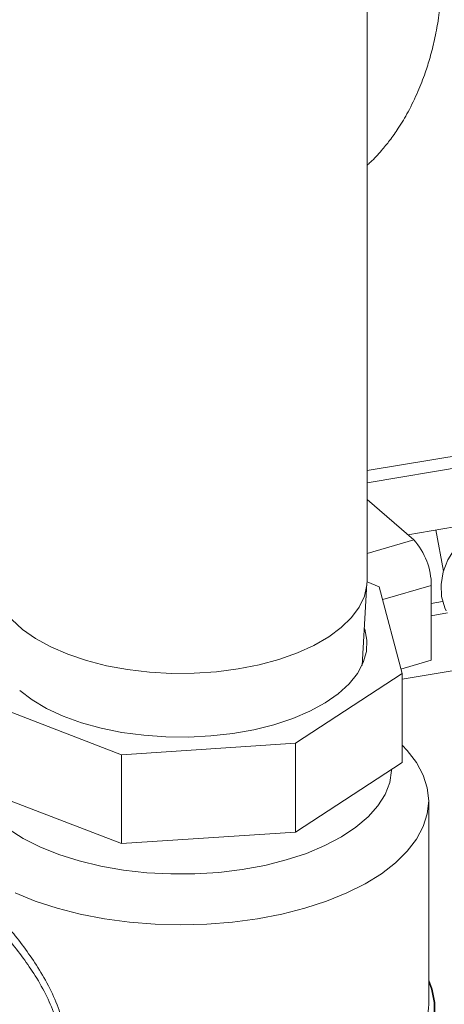
# Model space of a CAD drawing. Extents: x 19.1 to 29.8, y 0.6 to 8.7.
# Drawn here: x 26.2 to 26.2, y 4.4 to 4.6 of the extents above; entities that cross this region are included whole.
import ezdxf

# ---------------------------------------------------------------- set-up
doc = ezdxf.new("R2010")
doc.units = 0
doc.header["$MEASUREMENT"] = 0
doc.layers.get('0').update_dxf_attribs({"linetype": 'CONTINUOUS'})
doc.layers.add('D7', color=7, linetype='CONTINUOUS')

# ---------------------------------------------------------------- blocks, each defined once
blk = doc.blocks.new('A$C50DB2F85')
at = {"color": 7, "linetype": 'Continuous', "lineweight": 15}
for p, q in [((6.2253267232925, 2.901990443660449), (6.2253267232925, 3.050598525164369)), ((6.250848988364556, 2.918645965035448), (6.225326652278856, 2.914376280469596)), ((6.251684935619583, 2.917396609199716), (6.225326753327966, 2.912987030701717)), ((6.225326652535745, 2.911110191113797), (6.230595243680202, 2.906547457340548)), ((6.239056859422636, 2.90866856416578), (6.229912404785782, 2.907138722730106)), ((6.233079736041834, 2.907668669934735), (6.233945665516519, 2.903008078764334)), ((6.225326667168464, 2.905026670299901), (6.230595243680202, 2.906547457340548)), ((6.224758380574048, 2.8923712589377), (6.225317315151816, 2.901674786023722)), ((6.226707844685794, 2.901270429339115), (6.225323350458471, 2.901801665965137)), ((6.229293401393438, 2.891450111816547), (6.226707844685794, 2.901270429339115)), ((6.232576836669029, 2.901398947746192), (6.227090936760749, 2.899815304851797)), ((6.232576836669029, 2.901398947746192), (6.232576836669029, 2.892961850034637)), ((6.233854518833244, 2.899599824313129), (6.232576860880474, 2.899386147178892)), ((6.232576781940086, 2.89799684545252), (6.234400473555571, 2.898301912792593)), ((6.232576836669029, 2.892961850034637), (6.229155416302323, 2.891974171049775)), ((6.229293421150903, 2.890832168576169), (6.241475054102128, 2.892870029385718)), ((6.217233642172634, 2.883591894581943), (6.229293401393438, 2.891450111816547)), ((6.229293401393438, 2.891450111816547), (6.229293401393438, 2.881418532139951)), ((6.181876468741311, 2.888329085833266), (6.197592903210523, 2.882299206222865)), ((6.197592903210523, 2.882299206222865), (6.217233642172634, 2.883591894581943)), ((6.217233642172634, 2.883591894581943), (6.217233642172634, 2.873560314905348)), ((6.197592903210523, 2.882299206222865), (6.197592903210523, 2.872267626546269)), ((6.229293401393438, 2.881418532139951), (6.217233642172634, 2.873560314905348)), ((6.197592903210523, 2.872267626546269), (6.181876468741311, 2.878297506156671)), ((6.232285269105848, 2.854160785785596), (6.232285269105848, 2.877098107436939)), ((6.217233642172634, 2.873560314905348), (6.197592903210523, 2.872267626546269))]:
    blk.add_line(p, q, dxfattribs=at)
at = {"color": 7, "linetype": 'Continuous', "lineweight": 15, "flags": 128}
for points in [[(6.236325785948328, 2.906827832564935), (6.235273434079875, 2.905634236666256), (6.234462735105129, 2.904319416092746), (6.233924484149231, 2.902933808207059), (6.23367925770302, 2.901530780163173), (6.233736721509562, 2.900163984253079), (6.234094695311345, 2.898886277969779), (6.234255142562208, 2.898535223287401)], [(6.185207211579883, 2.897568440473726), (6.186412405219063, 2.896450515438356), (6.187878407103401, 2.8954132789432), (6.189583556271106, 2.894471956753947), (6.191503291544837, 2.893640337451196), (6.193609535490726, 2.892930474601713), (6.195871622210309, 2.892352714602912), (6.198256325185003, 2.891915464734873), (6.200729248964112, 2.891625234927038), (6.203254060978711, 2.89148605602302), (6.205794007530134, 2.891500037401776), (6.208311865562042, 2.891666993076377), (6.210771230431281, 2.891984573455471), (6.21313636376286, 2.892447981436791), (6.215372213833607, 2.893050578256381), (6.217446686823923, 2.893783579198552), (6.219329047295933, 2.89463619181866), (6.220992465890934, 2.895596111414018), (6.222412191589914, 2.89664923338696), (6.223567815504499, 2.897780186751999), (6.224442211323595, 2.898972628234104), (6.225022774856246, 2.900209000128911), (6.225301132664274, 2.901471406136205), (6.2253267232925, 2.901990443660449)], [(6.186075547656177, 2.889541135511188), (6.187476063206876, 2.888481634935892), (6.189121766148734, 2.887514272617499), (6.190988815262418, 2.886653044970566), (6.1930497973831, 2.885910677291819), (6.195274558736319, 2.885297903802138), (6.197631104885563, 2.88482372743904), (6.200084624712137, 2.884495018110969), (6.202599345999179, 2.88431656838623), (6.205138923255095, 2.884290965462005), (6.2076661538071, 2.884418629200579), (6.210144113427095, 2.884697659984352), (6.212536876289722, 2.885124046549774), (6.214809258910325, 2.885691472075629), (6.216928543967402, 2.886391691814723), (6.218863268604185, 2.887214543285654), (6.220585543908545, 2.888148015884002), (6.222070279266052, 2.889178506944339), (6.223295902317918, 2.890291029574196), (6.224244178971606, 2.891469160695572), (6.224901597627738, 2.892695920608857), (6.225258573149734, 2.893953423205621), (6.225309778998184, 2.895223211833582), (6.225054451521036, 2.896486827109581), (6.225013064429437, 2.89660975181581)], [(6.21828850348837, 2.864976660745076), (6.215677740611614, 2.864311553253228), (6.212942249900397, 2.863786469665986), (6.210112139828073, 2.863407341711972), (6.207218025530256, 2.863178207499637), (6.204291928752273, 2.863101471309707), (6.201365934389347, 2.863178235729714), (6.198471837968416, 2.8634073599398), (6.195641574238838, 2.863786543380155), (6.192906089007227, 2.864311640098827), (6.190295415210091, 2.864976800704969), (6.187838001183867, 2.865774638436092), (6.185560938882322, 2.866696655017802)], [(6.229293451063615, 2.883393946217711), (6.229865313052759, 2.882790833377112), (6.230915196320769, 2.881423126057762), (6.231673556145797, 2.880007981026853), (6.232132004559947, 2.87856097583643), (6.232285193033338, 2.877097965483697), (6.232131948099795, 2.875634930265975), (6.231673415773148, 2.874187920091773), (6.230915048892431, 2.872772788226979), (6.229865035444579, 2.871405097569668), (6.228534818149289, 2.870099670676361), (6.22693885878056, 2.868871001699497), (6.225094825617138, 2.867732470548723), (6.223023101702058, 2.866696560916663), (6.220745884895127, 2.865774600486419), (6.21828850348837, 2.864976660745076)], [(6.216193121400867, 2.870420668097705), (6.21376573251715, 2.869809576054968), (6.21121483295919, 2.8693407791687), (6.208573854544699, 2.869020448576422), (6.205876943587644, 2.868852681805977), (6.203159396949705, 2.868839748645752), (6.200456582103332, 2.868981779393732), (6.197803909287277, 2.869276996805486), (6.195235647652527, 2.869721494337949), (6.192785465230958, 2.87030939202493), (6.190485369381751, 2.871033130575344), (6.188365270740025, 2.871883225503002), (6.186452747538272, 2.87284867906411), (6.184772789544457, 2.873916786345517), (6.183347174560016, 2.875073675233211), (6.18219493231587, 2.876304320334568), (6.181330384971563, 2.877592577284143), (6.180765410906137, 2.878921716250841), (6.180507201310807, 2.880274494279967), (6.18048989196787, 2.880727390785872)], [(6.228093655559409, 2.880636860750768), (6.228090073120999, 2.880500714473411), (6.227883250573715, 2.879145805519424), (6.227368908149433, 2.877811556838314), (6.226553723308331, 2.876515255150626), (6.225448320356893, 2.875273886617296), (6.224067146147309, 2.874103620985196), (6.222428110098551, 2.873019707670143), (6.220552792030251, 2.872036295767386), (6.218465362225832, 2.871166122300671), (6.216193121400867, 2.870420668097705)], [(6.224061181284501, 2.843153319867771), (6.224560243111572, 2.843395540880757), (6.22658334319414, 2.84451304844134), (6.228361478995001, 2.845730470948994), (6.229874586683, 2.847034216929651), (6.231106397128219, 2.848410110443148), (6.232043099903041, 2.849842885420562), (6.232674367530127, 2.851316961311121), (6.232993515088399, 2.852815889191509), (6.232996924939147, 2.854323265635546), (6.232684434549487, 2.855822604683223), (6.232285208113755, 2.85684609149524)], [(6.232285332060631, 2.856652698561814), (6.232599216911343, 2.855818883251826), (6.232911246867634, 2.854324930966421), (6.232908976105438, 2.85282280306187), (6.232591999344667, 2.851329061570691), (6.231963934224016, 2.849860109919057), (6.23103195740504, 2.848432179004548), (6.229806036386069, 2.847060745460932), (6.228299697688247, 2.845761113393402), (6.226529494347961, 2.844547420705855), (6.224514950227874, 2.843433102996886), (6.22227815180992, 2.842430415741569), (6.219843776039728, 2.841550202343467), (6.217238390752261, 2.840802292149889), (6.214490718194671, 2.840194856566398), (6.211630859379387, 2.839734665118832), (6.208690633679584, 2.839426583521067), (6.205701923618225, 2.83927417579378), (6.202697686193549, 2.839279036264966), (6.199710893325562, 2.839441083668178), (6.196774711845624, 2.839758613101046), (6.193920855746402, 2.840228060346822), (6.19118102609794, 2.840844417542322), (6.188585395059068, 2.841600675556742)]]:
    blk.add_lwpolyline(points, dxfattribs=at)
at = {"color": 7, "linetype": 'Continuous', "lineweight": 15}
for centre, radius, start, end in [((6.22506352839277, 2.901462774354484), 0.007513579379352016, 359.5132760199443, 42.58882986811859), ((6.224449039030919, 2.854277754861909), 0.007837103007608802, 328.3759709097968, 359.1448264444205)]:
    blk.add_arc(centre, radius, start, end, dxfattribs=at)
for points, knots in [([(6.225326816780555, 2.948854081246474), (6.225455634704989, 2.948964944443611), (6.226045344738143, 2.949472460303313), (6.226892402788994, 2.950412099557782), (6.227946361097683, 2.951693733425192), (6.228958019882047, 2.953138976705154), (6.230049342912498, 2.9549722483583), (6.231065843366682, 2.95706700180665), (6.23186538284121, 2.959131878233443), (6.232480244948182, 2.96109284984174), (6.232969098903244, 2.963046889340915), (6.233389578756164, 2.965262797662995), (6.233706660266893, 2.967756306154532), (6.233900213815478, 2.970859373214044), (6.233838264164508, 2.974549528249043), (6.233379951322807, 2.978814121765077), (6.232508964692574, 2.982969344179531), (6.231227678740471, 2.986987399188604), (6.229840475785057, 2.990154978885529), (6.228371870272131, 2.992756009139646), (6.227107498644646, 2.994671788702722), (6.226125154846731, 2.995847472098034), (6.225664975910579, 2.996398220965458)], [0, 0, 0, 0, 0.009790191862724975, 0.04481809805403135, 0.07283183935460064, 0.1060026450809227, 0.1486813798367786, 0.1989489537381672, 0.2433040873314223, 0.2789919717183585, 0.319968387254321, 0.3639310668591089, 0.4145298908012005, 0.4704224602305541, 0.5490047954862338, 0.6322236559604223, 0.7207661233900575, 0.7934736256264798, 0.8727429901359, 0.9153159176762182, 0.9603297430120662, 1, 1, 1, 1]), ([(6.176576467894225, 2.868874643233432), (6.176616095038586, 2.868987994019094), (6.17673494577247, 2.869327958563066), (6.177132704315429, 2.869476301395651), (6.177829823242508, 2.869316309399568), (6.178795767322885, 2.868728489860035), (6.179971634353596, 2.867788823569389), (6.181283917130362, 2.866584964065885), (6.182669299803027, 2.865191226201429), (6.184125555161888, 2.863599367720787), (6.185625415865392, 2.861814366684789), (6.187109342140662, 2.859854235461614), (6.188552011104353, 2.857671223664556), (6.189820853666223, 2.855321244708541), (6.190783811764067, 2.852879670444312), (6.191306151201804, 2.850475436260779), (6.191384105177111, 2.848289235899686), (6.191056750052727, 2.846347598441018), (6.190348578268587, 2.84431536822417), (6.189481265969523, 2.843161257199623), (6.188949548544688, 2.842453713973733)], [0, 0, 0, 0, 0.02939544835865963, 0.0881635723819351, 0.1480512957709612, 0.2078920037437036, 0.2657373127020323, 0.3176092708696964, 0.3694940548205748, 0.4213956795409771, 0.4733256005222516, 0.5290583885202323, 0.5847990219407767, 0.6461472103986289, 0.7074506024171466, 0.7651695408666105, 0.8228616852478784, 0.8722637590963295, 0.921689586157893, 1, 1, 1, 1]), ([(6.188306481871056, 2.842729794674809), (6.188837670478907, 2.843405169394669), (6.189697555053545, 2.844498461485487), (6.190416688855326, 2.846442807318028), (6.190740388977066, 2.848288982898578), (6.190674677739555, 2.850391365006186), (6.190147735333614, 2.852682595142807), (6.189183868746699, 2.855034667047335), (6.187916663679719, 2.857276415708513), (6.186470875274029, 2.859378935440323), (6.184997602379429, 2.861253085029419), (6.183501564072831, 2.862977767268938), (6.182066087633135, 2.864505783863522), (6.180690829381863, 2.865865519889602), (6.179402873755865, 2.867037937585907), (6.178255476175099, 2.867967923753151), (6.177330879943316, 2.868544699459693), (6.176772832103328, 2.868763919036756), (6.17658890142545, 2.868657846093474), (6.176543141659568, 2.868631456406306)], [0, 0, 0, 0, 0.08354877313131967, 0.135248196558534, 0.1883652062827953, 0.2482503917841319, 0.3106284025225713, 0.3749398519474356, 0.4414829471535924, 0.5007186181451677, 0.5613706049422484, 0.6167859837535061, 0.6735763568110849, 0.7289049112481002, 0.7859555360480678, 0.8486136780764852, 0.9121689983136678, 0.9781486910190136, 1, 1, 1, 1])]:
    blk.add_open_spline(points, degree=3, knots=knots, dxfattribs=at)

msp = doc.modelspace()

# ---------------------------------------------------------------- block references
at = {"layer": 'D7', "color": 7, "linetype": 'Continuous'}
msp.add_blockref('A$C50DB2F85', (20.01032860284889, 1.590995377594335), dxfattribs=at)

doc.saveas('drawing.dxf')
